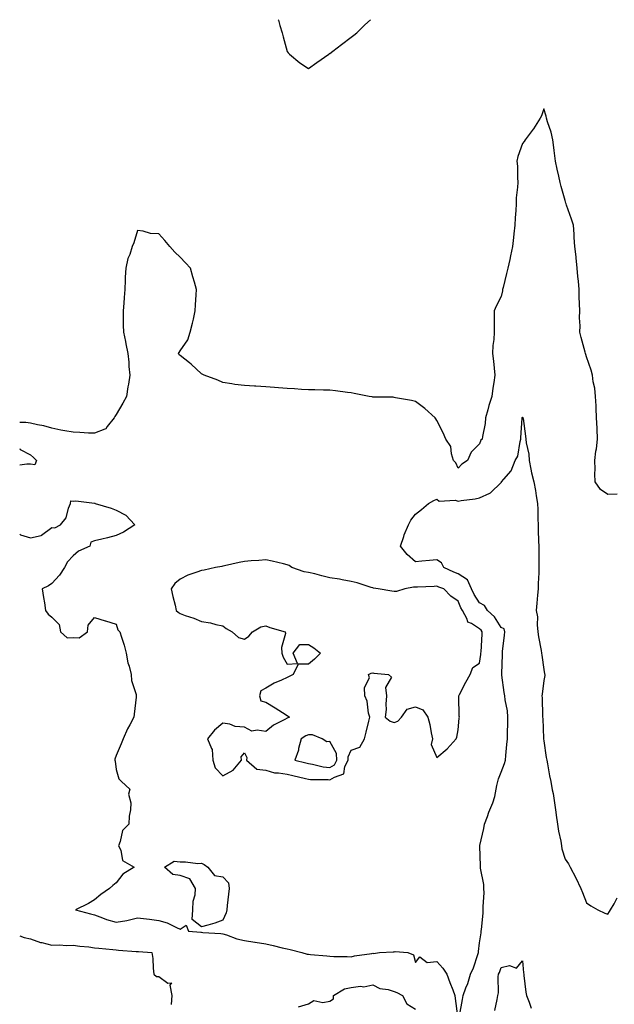
# Model space of a CAD drawing. Units: inches. Extents: x 957923 to 960563, y 7276778 to 7279418.
# Drawn here: x 957923 to 958201, y 7278958 to 7279418 of the extents above; entities that cross this region are included whole.
import ezdxf

# ---------------------------------------------------------------- set-up
doc = ezdxf.new("R2010")
doc.units = ezdxf.units.IN
doc.header["$MEASUREMENT"] = 0
doc.layers.add('Contour_95797276', color=7, linetype='Continuous', true_color=0x50da00)

msp = doc.modelspace()

# ---------------------------------------------------------------- linework, layer by layer
at = {"layer": 'Contour_95797276'}
for points in [[(958043.91, 7279418, 3195), (958043.96, 7279417.83, 3195), (958044.68, 7279415.29, 3195), (958045.69, 7279411.92, 3195), (958046.14, 7279410.01, 3195), (958048.05, 7279403.06, 3195), (958048.59, 7279402.46, 3195), (958049.16, 7279401.92, 3195), (958054.01, 7279397.88, 3195), (958058.05, 7279395.23, 3195), (958061.91, 7279398.06, 3195), (958067.59, 7279401.92, 3195), (958067.85, 7279402.12, 3195), (958068.05, 7279402.26, 3195), (958069.48, 7279403.35, 3195), (958073.52, 7279406.45, 3195), (958078.05, 7279409.84, 3195), (958079.2, 7279410.77, 3195), (958080.64, 7279411.92, 3195), (958084.44, 7279415.53, 3195), (958087.03, 7279418, 3195)], [(958202.3, 7279196.17, 3194), (958198.05, 7279196.08, 3194), (958194.48, 7279198.35, 3194), (958192.12, 7279201.92, 3194), (958191.85, 7279205.72, 3194), (958192.08, 7279207.89, 3194), (958191.88, 7279211.92, 3194), (958192.44, 7279216.31, 3194), (958192.61, 7279217.36, 3194), (958193.17, 7279221.92, 3194), (958192.94, 7279226.81, 3194), (958192.93, 7279227.04, 3194), (958192.72, 7279231.92, 3194), (958192.52, 7279236.39, 3194), (958192.47, 7279237.5, 3194), (958192.27, 7279241.92, 3194), (958191.83, 7279245.7, 3194), (958191.2, 7279248.77, 3194), (958190.77, 7279251.92, 3194), (958190.24, 7279254.11, 3194), (958188.05, 7279260.47, 3194), (958187.68, 7279261.55, 3194), (958187.56, 7279261.92, 3194), (958187.41, 7279262.56, 3194), (958185.52, 7279269.39, 3194), (958184.96, 7279271.92, 3194), (958185.01, 7279274.96, 3194), (958184.78, 7279278.65, 3194), (958184.82, 7279281.92, 3194), (958184.73, 7279285.24, 3194), (958184.61, 7279288.48, 3194), (958184.52, 7279291.92, 3194), (958184.2, 7279295.77, 3194), (958184.03, 7279297.9, 3194), (958183.7, 7279301.92, 3194), (958183.22, 7279306.75, 3194), (958183.23, 7279307.1, 3194), (958182.61, 7279311.92, 3194), (958182.28, 7279316.15, 3194), (958182.21, 7279317.76, 3194), (958181.93, 7279321.92, 3194), (958180.94, 7279324.81, 3194), (958178.67, 7279331.3, 3194), (958178.46, 7279331.92, 3194), (958178.35, 7279332.22, 3194), (958178.05, 7279333.45, 3194), (958176.22, 7279340.09, 3194), (958175.73, 7279341.92, 3194), (958175.1, 7279344.87, 3194), (958174.27, 7279348.14, 3194), (958173.54, 7279351.92, 3194), (958172.92, 7279356.79, 3194), (958172.88, 7279357.09, 3194), (958172.23, 7279361.92, 3194), (958171.55, 7279365.42, 3194), (958169.79, 7279370.18, 3194), (958169.33, 7279371.92, 3194), (958169.1, 7279372.97, 3194), (958168.05, 7279376.3, 3194), (958166.94, 7279373.03, 3194), (958166.32, 7279371.92, 3194), (958163.16, 7279367.03, 3194), (958163.08, 7279366.89, 3194), (958159.38, 7279361.92, 3194), (958158.92, 7279361.05, 3194), (958158.05, 7279360.07, 3194), (958155.98, 7279353.99, 3194), (958155.5, 7279351.92, 3194), (958155.7, 7279349.57, 3194), (958155.67, 7279344.3, 3194), (958155.83, 7279341.92, 3194), (958155.78, 7279339.65, 3194), (958155.16, 7279334.81, 3194), (958155.1, 7279331.92, 3194), (958154.92, 7279328.79, 3194), (958154.61, 7279325.36, 3194), (958154.43, 7279321.92, 3194), (958154.05, 7279317.92, 3194), (958153.83, 7279316.14, 3194), (958153.45, 7279311.92, 3194), (958152.42, 7279307.55, 3194), (958152.09, 7279305.96, 3194), (958151.19, 7279301.92, 3194), (958150.59, 7279299.38, 3194), (958149.03, 7279292.9, 3194), (958148.8, 7279291.92, 3194), (958148.68, 7279291.29, 3194), (958148.05, 7279288.55, 3194), (958145.82, 7279284.15, 3194), (958144.83, 7279281.92, 3194), (958144.87, 7279278.74, 3194), (958144.82, 7279275.15, 3194), (958144.85, 7279271.92, 3194), (958144.72, 7279268.59, 3194), (958144.21, 7279265.76, 3194), (958144.1, 7279261.92, 3194), (958144.45, 7279258.32, 3194), (958144.81, 7279255.16, 3194), (958145.12, 7279251.92, 3194), (958144.62, 7279248.49, 3194), (958144.23, 7279245.74, 3194), (958143.67, 7279241.92, 3194), (958142.29, 7279237.68, 3194), (958141.85, 7279235.72, 3194), (958140.78, 7279231.92, 3194), (958140.68, 7279229.29, 3194), (958139.35, 7279223.22, 3194), (958139.27, 7279221.92, 3194), (958138.57, 7279221.4, 3194), (958138.05, 7279219.69, 3194), (958134.06, 7279215.91, 3194), (958132.39, 7279211.92, 3194), (958129.73, 7279210.24, 3194), (958128.05, 7279208.34, 3194), (958126.98, 7279210.85, 3194), (958125.9, 7279211.92, 3194), (958124.88, 7279215.09, 3194), (958124.62, 7279218.49, 3194), (958122.27, 7279221.92, 3194), (958120.99, 7279224.86, 3194), (958118.05, 7279230.7, 3194), (958117.58, 7279231.45, 3194), (958117.26, 7279231.92, 3194), (958112.45, 7279236.32, 3194), (958108.05, 7279239.5, 3194), (958106.14, 7279240.01, 3194), (958098.65, 7279241.32, 3194), (958098.05, 7279241.46, 3194), (958097.62, 7279241.49, 3194), (958088.36, 7279241.61, 3194), (958088.05, 7279241.63, 3194), (958087.8, 7279241.67, 3194), (958086.33, 7279241.92, 3194), (958079.34, 7279243.21, 3194), (958078.05, 7279243.52, 3194), (958076.19, 7279243.78, 3194), (958070.61, 7279244.48, 3194), (958068.05, 7279244.82, 3194), (958065.12, 7279244.85, 3194), (958061.06, 7279244.93, 3194), (958058.05, 7279244.96, 3194), (958054.8, 7279245.17, 3194), (958051.52, 7279245.39, 3194), (958048.05, 7279245.63, 3194), (958044.08, 7279245.89, 3194), (958042.2, 7279246.07, 3194), (958038.05, 7279246.35, 3194), (958033.34, 7279246.63, 3194), (958032.81, 7279246.68, 3194), (958028.05, 7279246.97, 3194), (958023.59, 7279247.46, 3194), (958022.14, 7279247.83, 3194), (958018.05, 7279248.38, 3194), (958015.65, 7279249.52, 3194), (958009.24, 7279251.92, 3194), (958008.38, 7279252.25, 3194), (958008.05, 7279252.49, 3194), (958003.14, 7279257.01, 3194), (958002.34, 7279257.63, 3194), (957998.05, 7279261.04, 3194), (957997.55, 7279261.42, 3194), (957997.24, 7279261.92, 3194), (957997.56, 7279262.41, 3194), (957998.05, 7279263.2, 3194), (958001.59, 7279268.38, 3194), (958002.73, 7279271.92, 3194), (958003.81, 7279276.16, 3194), (958004.21, 7279278.08, 3194), (958005.11, 7279281.92, 3194), (958005.24, 7279284.73, 3194), (958005.47, 7279289.34, 3194), (958005.59, 7279291.92, 3194), (958004.7, 7279295.27, 3194), (958004.01, 7279297.88, 3194), (958002.93, 7279301.92, 3194), (958000.54, 7279304.41, 3194), (957998.05, 7279306.96, 3194), (957995.53, 7279309.4, 3194), (957993.22, 7279311.92, 3194), (957990.93, 7279314.8, 3194), (957988.05, 7279317.87, 3194), (957984.16, 7279318.03, 3194), (957980.74, 7279319.23, 3194), (957978.05, 7279319.45, 3194), (957976.29, 7279313.68, 3194), (957975.6, 7279311.92, 3194), (957974.45, 7279308.32, 3194), (957973.6, 7279306.37, 3194), (957972.62, 7279301.92, 3194), (957972.37, 7279297.6, 3194), (957972.39, 7279296.26, 3194), (957972.17, 7279291.92, 3194), (957971.87, 7279288.1, 3194), (957971.66, 7279285.53, 3194), (957971.37, 7279281.92, 3194), (957971.44, 7279278.53, 3194), (957971.42, 7279275.29, 3194), (957971.49, 7279271.92, 3194), (957972.41, 7279267.56, 3194), (957972.6, 7279266.47, 3194), (957973.63, 7279261.92, 3194), (957974.07, 7279257.94, 3194), (957974.07, 7279255.9, 3194), (957974.42, 7279251.92, 3194), (957973.8, 7279247.67, 3194), (957973.59, 7279246.38, 3194), (957972.96, 7279241.92, 3194), (957971.28, 7279238.69, 3194), (957968.05, 7279233.5, 3194), (957967.51, 7279232.46, 3194), (957967.2, 7279231.92, 3194), (957963.94, 7279227.81, 3194), (957963.26, 7279226.71, 3194), (957962.8, 7279226.67, 3194), (957958.05, 7279224.68, 3194), (957955.21, 7279224.76, 3194), (957951.18, 7279225.05, 3194), (957948.05, 7279225.13, 3194), (957944.09, 7279225.88, 3194), (957942.31, 7279226.18, 3194), (957938.05, 7279227.03, 3194), (957934.32, 7279228.19, 3194), (957931.38, 7279228.59, 3194), (957928.05, 7279229.39, 3194), (957925.92, 7279229.79, 3194), (957923, 7279229.78, 3194)], [(958128.59, 7278952.46, 3193), (958129.96, 7278960.01, 3193), (958130.3, 7278961.92, 3193), (958131.6, 7278965.47, 3193), (958132.48, 7278967.49, 3193), (958133.79, 7278971.92, 3193), (958135.16, 7278974.81, 3193), (958137.21, 7278981.08, 3193), (958137.53, 7278981.92, 3193), (958137.47, 7278982.5, 3193), (958138.05, 7278986.45, 3193), (958138.77, 7278991.2, 3193), (958138.83, 7278991.92, 3193), (958138.88, 7278992.75, 3193), (958139.65, 7279000.32, 3193), (958139.74, 7279001.92, 3193), (958139.66, 7279003.53, 3193), (958140.1, 7279009.87, 3193), (958140.01, 7279011.92, 3193), (958139.93, 7279013.8, 3193), (958138.5, 7279021.47, 3193), (958138.47, 7279021.92, 3193), (958138.49, 7279022.36, 3193), (958138.14, 7279031.83, 3193), (958138.15, 7279031.92, 3193), (958138.16, 7279032.03, 3193), (958140.05, 7279039.92, 3193), (958140.32, 7279041.92, 3193), (958141.67, 7279045.54, 3193), (958142.33, 7279047.64, 3193), (958144.28, 7279051.92, 3193), (958145.09, 7279054.88, 3193), (958146.13, 7279060, 3193), (958146.59, 7279061.92, 3193), (958146.84, 7279063.13, 3193), (958148.05, 7279066.32, 3193), (958149.69, 7279070.28, 3193), (958150.08, 7279071.92, 3193), (958150.23, 7279074.1, 3193), (958150.83, 7279079.14, 3193), (958151, 7279081.92, 3193), (958151.1, 7279084.97, 3193), (958151.15, 7279088.82, 3193), (958151.25, 7279091.92, 3193), (958151.02, 7279094.89, 3193), (958149.93, 7279100.04, 3193), (958149.75, 7279101.92, 3193), (958149.58, 7279103.45, 3193), (958148.42, 7279111.55, 3193), (958148.38, 7279111.92, 3193), (958148.4, 7279112.27, 3193), (958148.67, 7279121.3, 3193), (958148.7, 7279121.92, 3193), (958148.79, 7279122.66, 3193), (958149.67, 7279130.3, 3193), (958149.88, 7279131.92, 3193), (958149.46, 7279133.33, 3193), (958148.05, 7279133.85, 3193), (958144.96, 7279138.83, 3193), (958141.71, 7279141.92, 3193), (958140.28, 7279144.15, 3193), (958138.05, 7279145.42, 3193), (958135.48, 7279149.35, 3193), (958134.26, 7279151.92, 3193), (958132.31, 7279156.18, 3193), (958128.05, 7279158.94, 3193), (958125.92, 7279159.79, 3193), (958121.25, 7279161.92, 3193), (958120.24, 7279164.11, 3193), (958118.05, 7279165.46, 3193), (958114.68, 7279165.29, 3193), (958110.96, 7279164.83, 3193), (958108.05, 7279164.66, 3193), (958104.11, 7279167.98, 3193), (958101.01, 7279171.92, 3193), (958102.59, 7279176.46, 3193), (958102.79, 7279177.18, 3193), (958104.84, 7279181.92, 3193), (958105.87, 7279184.1, 3193), (958108.05, 7279186.93, 3193), (958110.93, 7279189.04, 3193), (958114.15, 7279191.92, 3193), (958116.63, 7279193.34, 3193), (958118.05, 7279193.84, 3193), (958119.07, 7279192.94, 3193), (958126.53, 7279193.44, 3193), (958128.05, 7279192.99, 3193), (958129.4, 7279193.27, 3193), (958136, 7279193.97, 3193), (958138.05, 7279194.48, 3193), (958142.84, 7279196.71, 3193), (958143.17, 7279196.8, 3193), (958148.05, 7279201.75, 3193), (958148.19, 7279201.78, 3193), (958148.31, 7279201.92, 3193), (958149.35, 7279203.22, 3193), (958152.79, 7279207.18, 3193), (958154.63, 7279211.92, 3193), (958155.96, 7279214.01, 3193), (958157.01, 7279220.88, 3193), (958157.37, 7279221.92, 3193), (958157.37, 7279222.6, 3193), (958157.93, 7279231.8, 3193), (958157.93, 7279231.92, 3193), (958157.96, 7279232.01, 3193), (958158.05, 7279232.15, 3193), (958158.21, 7279232.08, 3193), (958158.29, 7279231.92, 3193), (958158.33, 7279231.64, 3193), (958159.46, 7279223.33, 3193), (958159.64, 7279221.92, 3193), (958159.79, 7279220.18, 3193), (958161, 7279214.87, 3193), (958161.17, 7279211.92, 3193), (958162.02, 7279207.95, 3193), (958162.27, 7279206.14, 3193), (958163.37, 7279201.92, 3193), (958164.09, 7279197.96, 3193), (958164.53, 7279195.44, 3193), (958165.16, 7279191.92, 3193), (958165.22, 7279189.09, 3193), (958165.33, 7279184.64, 3193), (958165.38, 7279181.92, 3193), (958165.46, 7279179.33, 3193), (958165.64, 7279174.33, 3193), (958165.72, 7279171.92, 3193), (958165.7, 7279169.57, 3193), (958165.76, 7279164.21, 3193), (958165.75, 7279161.92, 3193), (958165.65, 7279159.52, 3193), (958165.45, 7279154.52, 3193), (958165.34, 7279151.92, 3193), (958165.1, 7279148.97, 3193), (958164.75, 7279145.22, 3193), (958164.48, 7279141.92, 3193), (958165.07, 7279138.94, 3193), (958164.87, 7279135.1, 3193), (958165.29, 7279131.92, 3193), (958165.64, 7279129.51, 3193), (958166.81, 7279123.16, 3193), (958167.01, 7279121.92, 3193), (958167.1, 7279120.97, 3193), (958168.05, 7279114.3, 3193), (958168.43, 7279112.3, 3193), (958168.46, 7279111.92, 3193), (958168.45, 7279111.52, 3193), (958168.05, 7279109.15, 3193), (958167.26, 7279102.71, 3193), (958167.18, 7279101.92, 3193), (958167.22, 7279101.09, 3193), (958167.46, 7279092.51, 3193), (958167.49, 7279091.92, 3193), (958167.52, 7279091.39, 3193), (958167.97, 7279082, 3193), (958167.97, 7279081.84, 3193), (958168.05, 7279080.9, 3193), (958169.21, 7279073.08, 3193), (958169.42, 7279071.92, 3193), (958169.75, 7279070.22, 3193), (958170.74, 7279064.61, 3193), (958171.29, 7279061.92, 3193), (958171.96, 7279058.01, 3193), (958172.41, 7279056.28, 3193), (958173, 7279051.92, 3193), (958173.68, 7279047.55, 3193), (958173.81, 7279046.16, 3193), (958174.39, 7279041.92, 3193), (958174.86, 7279038.73, 3193), (958176.01, 7279033.96, 3193), (958176.36, 7279031.92, 3193), (958176.53, 7279030.4, 3193), (958178.05, 7279025.67, 3193), (958179.54, 7279023.41, 3193), (958180.37, 7279021.92, 3193), (958183.06, 7279016.93, 3193), (958183.08, 7279016.89, 3193), (958185.38, 7279011.92, 3193), (958186.15, 7279010.02, 3193), (958188.05, 7279005.2, 3193), (958189.97, 7279003.84, 3193), (958193.37, 7279001.92, 3193), (958196.56, 7279000.43, 3193), (958198.05, 7278999.89, 3193), (958198.8, 7279001.17, 3193), (958199.26, 7279001.92, 3193), (958200.89, 7279004.76, 3193), (958202.41, 7279007.56, 3193)], [(957923, 7279217.5, 3193), (957923.3, 7279217.17, 3193), (957928.05, 7279214.63, 3193), (957929.52, 7279213.39, 3193), (957930.9, 7279211.92, 3193), (957930.01, 7279209.96, 3193), (957928.05, 7279210.19, 3193), (957926.38, 7279210.25, 3193), (957923, 7279209.75, 3193)], [(957923, 7279177.56, 3193), (957923.35, 7279177.22, 3193), (957928.05, 7279175.88, 3193), (957933.05, 7279176.92, 3193), (957933.13, 7279177, 3193), (957938.05, 7279180.62, 3193), (957939.51, 7279180.46, 3193), (957942.15, 7279181.92, 3193), (957944.75, 7279185.22, 3193), (957945.86, 7279189.73, 3193), (957946.78, 7279191.92, 3193), (957946.92, 7279193.05, 3193), (957948.05, 7279193.01, 3193), (957949.18, 7279193.05, 3193), (957958.01, 7279191.96, 3193), (957958.05, 7279191.96, 3193), (957958.1, 7279191.97, 3193), (957958.27, 7279191.92, 3193), (957965.76, 7279189.63, 3193), (957968.05, 7279188.82, 3193), (957972.58, 7279186.45, 3193), (957976.88, 7279181.92, 3193), (957971.48, 7279178.49, 3193), (957968.05, 7279176.85, 3193), (957964.13, 7279175.84, 3193), (957961.35, 7279175.22, 3193), (957958.05, 7279174.42, 3193), (957956.26, 7279173.71, 3193), (957955.76, 7279171.92, 3193), (957950.44, 7279169.53, 3193), (957948.05, 7279167.41, 3193), (957945.34, 7279164.63, 3193), (957943.96, 7279161.92, 3193), (957941.6, 7279158.37, 3193), (957938.05, 7279154.41, 3193), (957936.54, 7279153.43, 3193), (957933.55, 7279151.92, 3193), (957934.1, 7279147.97, 3193), (957934.54, 7279145.43, 3193), (957935.07, 7279141.92, 3193), (957936.32, 7279140.19, 3193), (957938.05, 7279138.66, 3193), (957941.49, 7279135.36, 3193), (957942.03, 7279131.92, 3193), (957945.2, 7279129.07, 3193), (957948.05, 7279129.16, 3193), (957950.84, 7279129.13, 3193), (957954.63, 7279131.92, 3193), (957954.96, 7279135.01, 3193), (957958.05, 7279138.5, 3193), (957962.95, 7279137.02, 3193), (957963.1, 7279136.97, 3193), (957968.05, 7279135.41, 3193), (957968.9, 7279132.77, 3193), (957969.85, 7279131.92, 3193), (957970.61, 7279129.36, 3193), (957971.82, 7279125.69, 3193), (957972.84, 7279121.92, 3193), (957973.54, 7279117.41, 3193), (957974.21, 7279115.76, 3193), (957975.13, 7279111.92, 3193), (957975.29, 7279109.16, 3193), (957977.44, 7279102.53, 3193), (957977.49, 7279101.92, 3193), (957977.42, 7279101.3, 3193), (957976.59, 7279093.38, 3193), (957976.44, 7279091.92, 3193), (957974.57, 7279088.44, 3193), (957973.47, 7279086.5, 3193), (957971.34, 7279081.92, 3193), (957970.43, 7279079.54, 3193), (957968.05, 7279074.04, 3193), (957967.56, 7279072.41, 3193), (957967.42, 7279071.92, 3193), (957967.59, 7279071.46, 3193), (957968.05, 7279067.59, 3193), (957969.35, 7279063.22, 3193), (957970.54, 7279061.92, 3193), (957974.44, 7279058.31, 3193), (957973.92, 7279056.05, 3193), (957974.92, 7279051.92, 3193), (957974.76, 7279048.63, 3193), (957974.25, 7279045.72, 3193), (957974.1, 7279041.92, 3193), (957971.02, 7279038.95, 3193), (957970.03, 7279033.9, 3193), (957969.17, 7279031.92, 3193), (957970.22, 7279029.75, 3193), (957971.06, 7279024.93, 3193), (957976.56, 7279021.92, 3193), (957971.29, 7279018.68, 3193), (957968.05, 7279014.51, 3193), (957966.62, 7279013.35, 3193), (957964.96, 7279011.92, 3193), (957960.88, 7279009.09, 3193), (957958.05, 7279006.67, 3193), (957955.13, 7279004.84, 3193), (957949.06, 7279001.92, 3193), (957956.15, 7279000.02, 3193), (957958.05, 7278999.53, 3193), (957961.76, 7278998.21, 3193), (957963.57, 7278997.44, 3193), (957968.05, 7278996.17, 3193), (957973.04, 7278996.91, 3193), (957973.06, 7278996.91, 3193), (957978.05, 7278998.21, 3193), (957982.31, 7278997.66, 3193), (957983.71, 7278997.58, 3193), (957988.05, 7278996.92, 3193), (957992.01, 7278995.88, 3193), (957996.33, 7278993.64, 3193), (957998.05, 7278992.96, 3193), (958000.89, 7278994.76, 3193), (958002, 7278991.92, 3193), (958007.63, 7278991.5, 3193), (958008.05, 7278991.46, 3193), (958008.57, 7278991.4, 3193), (958016.99, 7278990.86, 3193), (958018.05, 7278990.74, 3193), (958019.74, 7278990.23, 3193), (958024.48, 7278988.35, 3193), (958028.05, 7278987.53, 3193), (958033, 7278986.87, 3193), (958033.14, 7278986.83, 3193), (958038.05, 7278986.01, 3193), (958041.45, 7278985.32, 3193), (958045.78, 7278984.19, 3193), (958048.05, 7278983.68, 3193), (958049.46, 7278983.33, 3193), (958054.88, 7278981.92, 3193), (958057.42, 7278981.29, 3193), (958058.05, 7278981.14, 3193), (958058.97, 7278981, 3193), (958066.59, 7278980.46, 3193), (958068.05, 7278980.2, 3193), (958069.86, 7278980.11, 3193), (958076.17, 7278980.05, 3193), (958078.05, 7278979.95, 3193), (958079.51, 7278980.46, 3193), (958087.71, 7278981.58, 3193), (958088.05, 7278981.67, 3193), (958088.38, 7278981.59, 3193), (958091.3, 7278981.92, 3193), (958097.61, 7278982.36, 3193), (958098.05, 7278982.35, 3193), (958098.52, 7278982.39, 3193), (958104.49, 7278981.92, 3193), (958107.08, 7278980.95, 3193), (958108.05, 7278977.37, 3193), (958110.07, 7278979.9, 3193), (958113.51, 7278977.38, 3193), (958118.05, 7278977.74, 3193), (958120.82, 7278974.69, 3193), (958122.68, 7278971.92, 3193), (958124.17, 7278968.04, 3193), (958125.45, 7278964.52, 3193), (958126.42, 7278961.92, 3193), (958126.67, 7278960.54, 3193), (958127.71, 7278952.26, 3193)], [(957923, 7278989.85, 3192), (957925.09, 7278988.96, 3192), (957928.05, 7278988.44, 3192), (957932.79, 7278986.66, 3192), (957933.36, 7278986.61, 3192), (957938.05, 7278985.45, 3192), (957941.73, 7278985.6, 3192), (957944.75, 7278985.22, 3192), (957948.05, 7278985.42, 3192), (957951.08, 7278984.95, 3192), (957955.39, 7278984.58, 3192), (957958.05, 7278984.21, 3192), (957960.07, 7278983.94, 3192), (957966.6, 7278983.37, 3192), (957968.05, 7278983.19, 3192), (957969.23, 7278983.1, 3192), (957977.48, 7278982.49, 3192), (957978.05, 7278982.45, 3192), (957978.54, 7278982.41, 3192), (957984.82, 7278981.92, 3192), (957985.32, 7278979.19, 3192), (957985.36, 7278974.61, 3192), (957985.74, 7278971.92, 3192), (957986.92, 7278970.79, 3192), (957988.05, 7278970.74, 3192), (957992.25, 7278967.72, 3192), (957994, 7278967.87, 3192), (957993.24, 7278966.73, 3192), (957994.09, 7278961.92, 3192), (957993.81, 7278957.68, 3192)], [(958145.15, 7278954.82, 3192), (958146.17, 7278960.04, 3192), (958146.58, 7278961.92, 3192), (958146.79, 7278963.18, 3192), (958146.77, 7278970.64, 3192), (958146.93, 7278971.92, 3192), (958147.26, 7278972.71, 3192), (958148.05, 7278975.02, 3192), (958151.97, 7278975.84, 3192), (958155.27, 7278974.7, 3192), (958158.05, 7278978.04, 3192), (958158.58, 7278972.45, 3192), (958158.64, 7278971.92, 3192), (958158.78, 7278971.19, 3192), (958159.63, 7278963.5, 3192), (958160, 7278961.92, 3192), (958161.19, 7278958.78, 3192), (958162.18, 7278956.05, 3192)], [(958053.41, 7278956.56, 3192), (958058.05, 7278957.95, 3192), (958060.47, 7278959.5, 3192), (958064.71, 7278958.58, 3192), (958068.05, 7278959.25, 3192), (958069.7, 7278960.27, 3192), (958069.66, 7278961.92, 3192), (958074.89, 7278965.08, 3192), (958078.05, 7278965.71, 3192), (958082.35, 7278966.22, 3192), (958083.95, 7278966.02, 3192), (958088.05, 7278966.86, 3192), (958091.35, 7278965.22, 3192), (958095.35, 7278964.62, 3192), (958098.05, 7278963.78, 3192), (958099.36, 7278963.23, 3192), (958102, 7278961.92, 3192), (958104.06, 7278957.93, 3192), (958108.05, 7278955.55, 3192)]]:
    msp.add_polyline3d(points, dxfattribs=at)
for points in [[(958068.05, 7279062.69, 3194), (958070.14, 7279064.01, 3194), (958074.52, 7279065.45, 3194), (958075.07, 7279068.94, 3194), (958076.59, 7279071.92, 3194), (958076.55, 7279073.42, 3194), (958078.05, 7279076.49, 3194), (958082.03, 7279077.94, 3194), (958084.22, 7279081.92, 3194), (958084.98, 7279084.99, 3194), (958086.2, 7279090.07, 3194), (958086.65, 7279091.92, 3194), (958086.13, 7279093.84, 3194), (958085.53, 7279099.4, 3194), (958084.43, 7279101.92, 3194), (958084.19, 7279105.78, 3194), (958086.5, 7279110.37, 3194), (958086.12, 7279111.92, 3194), (958087.37, 7279112.6, 3194), (958088.05, 7279112.75, 3194), (958088.64, 7279112.51, 3194), (958095.46, 7279111.92, 3194), (958096.79, 7279110.66, 3194), (958094.06, 7279105.91, 3194), (958094.53, 7279101.92, 3194), (958094.17, 7279098.04, 3194), (958094.34, 7279095.63, 3194), (958093.82, 7279091.92, 3194), (958096.26, 7279090.13, 3194), (958098.05, 7279089.48, 3194), (958099.86, 7279090.11, 3194), (958101.53, 7279091.92, 3194), (958104.23, 7279095.74, 3194), (958108.05, 7279096.78, 3194), (958111.52, 7279095.39, 3194), (958113.87, 7279091.92, 3194), (958114.76, 7279088.63, 3194), (958115.34, 7279084.63, 3194), (958115.94, 7279081.92, 3194), (958115.4, 7279079.27, 3194), (958118.05, 7279073.06, 3194), (958122.84, 7279077.13, 3194), (958127.03, 7279081.92, 3194), (958127.33, 7279082.64, 3194), (958128.05, 7279086.04, 3194), (958128.51, 7279091.46, 3194), (958128.58, 7279091.92, 3194), (958128.51, 7279092.38, 3194), (958128.38, 7279101.59, 3194), (958128.34, 7279101.92, 3194), (958128.66, 7279102.53, 3194), (958131.59, 7279108.38, 3194), (958133.63, 7279111.92, 3194), (958134.81, 7279115.16, 3194), (958138.05, 7279117.25, 3194), (958138.62, 7279121.35, 3194), (958138.67, 7279121.92, 3194), (958138.7, 7279122.57, 3194), (958139.2, 7279130.77, 3194), (958139.27, 7279131.92, 3194), (958138.77, 7279132.64, 3194), (958138.05, 7279133.34, 3194), (958134.19, 7279135.78, 3194), (958132.49, 7279136.36, 3194), (958132.23, 7279137.74, 3194), (958130.04, 7279141.92, 3194), (958129.29, 7279143.16, 3194), (958128.05, 7279146.14, 3194), (958124.61, 7279148.48, 3194), (958121.28, 7279151.92, 3194), (958118.93, 7279152.8, 3194), (958118.05, 7279153.18, 3194), (958116.85, 7279153.12, 3194), (958108.94, 7279152.81, 3194), (958108.05, 7279152.76, 3194), (958107.17, 7279152.8, 3194), (958103.09, 7279151.92, 3194), (958099.17, 7279150.8, 3194), (958098.05, 7279150.7, 3194), (958097, 7279150.87, 3194), (958090.53, 7279151.92, 3194), (958088.48, 7279152.35, 3194), (958088.05, 7279152.47, 3194), (958087.32, 7279152.65, 3194), (958080.85, 7279154.72, 3194), (958078.05, 7279155.34, 3194), (958073.82, 7279156.15, 3194), (958072.6, 7279156.47, 3194), (958068.05, 7279157.19, 3194), (958064.25, 7279158.12, 3194), (958061.05, 7279158.92, 3194), (958058.05, 7279159.65, 3194), (958056.06, 7279159.93, 3194), (958050.31, 7279161.92, 3194), (958048.98, 7279162.85, 3194), (958048.05, 7279163.24, 3194), (958046.38, 7279163.59, 3194), (958041.02, 7279164.89, 3194), (958038.05, 7279165.46, 3194), (958034.76, 7279165.21, 3194), (958031.16, 7279165.03, 3194), (958028.05, 7279164.8, 3194), (958025.69, 7279164.28, 3194), (958018.83, 7279162.7, 3194), (958018.05, 7279162.53, 3194), (958017.55, 7279162.42, 3194), (958014.55, 7279161.92, 3194), (958009.2, 7279160.77, 3194), (958008.05, 7279160.57, 3194), (958005.82, 7279159.69, 3194), (958001.59, 7279158.38, 3194), (957998.05, 7279156.5, 3194), (957995.49, 7279154.48, 3194), (957993.84, 7279151.92, 3194), (957994.57, 7279148.44, 3194), (957995.63, 7279144.34, 3194), (957996.18, 7279141.92, 3194), (957997.13, 7279141, 3194), (957998.05, 7279140.42, 3194), (958000.43, 7279139.54, 3194), (958004.45, 7279138.32, 3194), (958008.05, 7279136.67, 3194), (958012.27, 7279136.14, 3194), (958014.72, 7279135.25, 3194), (958018.05, 7279134.62, 3194), (958019.61, 7279133.48, 3194), (958022.28, 7279131.92, 3194), (958025.33, 7279129.2, 3194), (958028.05, 7279128.38, 3194), (958030.09, 7279129.88, 3194), (958031.81, 7279131.92, 3194), (958035.77, 7279134.2, 3194), (958038.05, 7279134.65, 3194), (958040.01, 7279133.88, 3194), (958047.05, 7279131.92, 3194), (958047.23, 7279131.1, 3194), (958045.34, 7279124.63, 3194), (958045.56, 7279121.92, 3194), (958046.13, 7279120, 3194), (958048.05, 7279116.78, 3194), (958052.83, 7279117.14, 3194), (958050.82, 7279121.92, 3194), (958053.98, 7279125.99, 3194), (958058.05, 7279125.98, 3194), (958060.51, 7279124.38, 3194), (958063.6, 7279121.92, 3194), (958060.8, 7279119.17, 3194), (958058.05, 7279116.69, 3194), (958053.15, 7279116.82, 3194), (958050.9, 7279111.92, 3194), (958049.03, 7279110.94, 3194), (958048.05, 7279110.56, 3194), (958045.47, 7279109.34, 3194), (958042.02, 7279107.95, 3194), (958038.05, 7279105.55, 3194), (958035.73, 7279104.24, 3194), (958035.19, 7279101.92, 3194), (958035.71, 7279099.58, 3194), (958038.05, 7279099.04, 3194), (958042.45, 7279096.32, 3194), (958045.86, 7279094.11, 3194), (958048.05, 7279092.7, 3194), (958048.57, 7279092.44, 3194), (958049.17, 7279091.92, 3194), (958048.35, 7279091.62, 3194), (958048.05, 7279091.45, 3194), (958046.96, 7279090.83, 3194), (958041.7, 7279088.27, 3194), (958038.05, 7279085.22, 3194), (958034.02, 7279085.95, 3194), (958031.51, 7279085.38, 3194), (958028.05, 7279087.26, 3194), (958023.82, 7279087.69, 3194), (958021.31, 7279088.66, 3194), (958018.05, 7279089.24, 3194), (958014.01, 7279085.96, 3194), (958010.77, 7279081.92, 3194), (958012.63, 7279077.34, 3194), (958013.01, 7279076.88, 3194), (958013.31, 7279071.92, 3194), (958014.39, 7279068.26, 3194), (958018.05, 7279064.51, 3194), (958022.82, 7279067.15, 3194), (958026.75, 7279071.92, 3194), (958026.54, 7279073.43, 3194), (958028.05, 7279075.34, 3194), (958029.22, 7279073.09, 3194), (958029.09, 7279071.92, 3194), (958033.87, 7279067.74, 3194), (958038.05, 7279067.21, 3194), (958042.14, 7279066.01, 3194), (958043.93, 7279066.04, 3194), (958048.05, 7279065.3, 3194), (958050.78, 7279064.65, 3194), (958056.65, 7279063.32, 3194), (958058.05, 7279062.98, 3194), (958058.98, 7279062.85, 3194), (958067.17, 7279062.8, 3194)], [(958068.05, 7279068.41, 3195), (958070.2, 7279069.77, 3195), (958071.29, 7279071.92, 3195), (958071.2, 7279075.07, 3195), (958068.05, 7279080.56, 3195), (958066.55, 7279080.42, 3195), (958064.4, 7279081.92, 3195), (958059.89, 7279083.76, 3195), (958058.05, 7279083.79, 3195), (958056.75, 7279083.22, 3195), (958054.56, 7279081.92, 3195), (958053.43, 7279077.3, 3195), (958053.35, 7279076.62, 3195), (958051.68, 7279071.92, 3195), (958056.79, 7279070.66, 3195), (958058.05, 7279070.37, 3195), (958059.89, 7279070.08, 3195), (958064.92, 7279068.79, 3195)], [(958018.05, 7278997.04, 3193), (958014.23, 7278995.74, 3193), (958010.96, 7278994.83, 3193), (958008.05, 7278993.92, 3193), (958003.6, 7278997.47, 3193), (958003.89, 7279001.92, 3193), (958004.05, 7279005.92, 3193), (958005.01, 7279008.88, 3193), (958005.22, 7279011.92, 3193), (958002.59, 7279016.46, 3193), (957998.05, 7279017.96, 3193), (957994.63, 7279018.5, 3193), (957990.74, 7279021.92, 3193), (957995.24, 7279024.73, 3193), (957998.05, 7279024.31, 3193), (958000.51, 7279024.38, 3193), (958006.33, 7279023.64, 3193), (958008.05, 7279023.7, 3193), (958009.25, 7279023.12, 3193), (958011.02, 7279021.92, 3193), (958014.09, 7279017.96, 3193), (958018.05, 7279017.3, 3193), (958020.69, 7279014.56, 3193), (958020.98, 7279011.92, 3193), (958020.69, 7279009.28, 3193), (958020.02, 7279003.89, 3193), (958019.8, 7279001.92, 3193), (958019.49, 7279000.48, 3193)]]:
    msp.add_polyline3d(points, close=True, dxfattribs=at)

doc.saveas('drawing.dxf')
